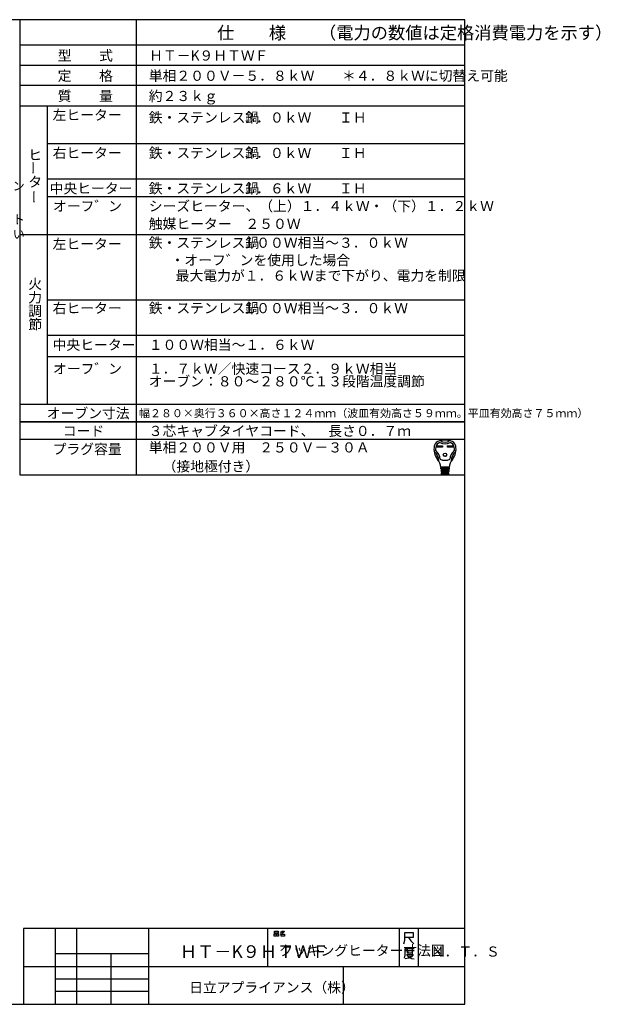
# Model space of a CAD drawing. Extents: x 21 to 621, y 19 to 408.
# Drawn here: x 391 to 621, y 19 to 408 of the extents above; entities that cross this region are included whole.
import ezdxf

# ---------------------------------------------------------------- set-up
doc = ezdxf.new("R2010")
doc.units = 0
doc.layers.get('0').update_dxf_attribs({"linetype": 'CONTINUOUS'})
doc.layers.add('2_ALL_NOTES', color=7, linetype='CONTINUOUS')
doc.styles.add('SLDTEXTSTYLE0', font='MSGOTHIC.TTC', dxfattribs={"width": 0.833333, "bigfont": 'bigfont'})
doc.styles.add('SLDTEXTSTYLE10', font='MSGOTHIC.TTC', dxfattribs={"width": 0.55, "bigfont": 'bigfont'})
doc.styles.add('SLDTEXTSTYLE4', font='MSGOTHIC.TTC', dxfattribs={"width": 0.75, "bigfont": 'bigfont'})
doc.styles.add('SLDTEXTSTYLE5', font='MSGOTHIC.TTC', dxfattribs={"width": 0.416667, "bigfont": 'bigfont'})
doc.styles.add('SLDTEXTSTYLE6', font='MSGOTHIC.TTC', dxfattribs={"width": 0.756944, "bigfont": 'bigfont'})
doc.styles.add('SLDTEXTSTYLE9', font='MSGOTHIC.TTC', dxfattribs={"width": 0.666667, "bigfont": 'bigfont'})

msp = doc.modelspace()

# ---------------------------------------------------------------- linework, layer by layer
at = {"color": 3, "linetype": 'CONTINUOUS'}
for p, q in [((567.286986, 407.97175), (21.286986, 407.97175)), ((391.286986, 407.97175), (391.286986, 228.136247)), ((437.286986, 407.97175), (437.286986, 228.136247)), ((567.286986, 18.97175), (567.286986, 407.97175)), ((567.286986, 397.97175), (391.286986, 397.97175)), ((391.286986, 389.97175), (567.286986, 389.97175)), ((567.286986, 381.97175), (391.286986, 381.97175)), ((391.286986, 373.97175), (567.286986, 373.97175)), ((402.286986, 256.136247), (402.286986, 373.97175)), ((567.286986, 358.97175), (402.286986, 358.97175)), ((567.286986, 344.97175), (402.286986, 344.97175)), ((567.286986, 337.97175), (402.286986, 337.97175)), ((567.286986, 323.003867), (391.286986, 323.003867)), ((567.286986, 297.168364), (402.286986, 297.168364)), ((567.286986, 283.168364), (402.286986, 283.168364)), ((567.286986, 274.773544), (402.286986, 274.773544)), ((391.286986, 256.136247), (567.286986, 256.136247)), ((567.286986, 249.136247), (391.286986, 249.136247)), ((391.286986, 249.136247), (567.286986, 249.136247)), ((567.286986, 242.136247), (391.286986, 242.136247)), ((556.251722, 239.651421), (558.406322, 239.651421)), ((556.251722, 239.133021), (556.251722, 239.651421)), ((558.406322, 239.133021), (556.251722, 239.133021)), ((556.300322, 239.602821), (558.357722, 239.602821)), ((556.300322, 239.181621), (556.300322, 239.602821)), ((556.600022, 239.473221), (556.300322, 239.602821)), ((556.300322, 239.181621), (556.600022, 239.311221)), ((558.357722, 239.181621), (556.300322, 239.181621)), ((558.058022, 239.473221), (556.600022, 239.473221)), ((556.600022, 239.473221), (556.600022, 239.311221)), ((556.600022, 239.311221), (558.058022, 239.311221)), ((558.058022, 239.473221), (558.357722, 239.602821)), ((558.058022, 239.311221), (558.058022, 239.473221)), ((558.058022, 239.311221), (558.357722, 239.181621)), ((558.357722, 239.602821), (558.357722, 239.181621)), ((558.406322, 239.651421), (558.406322, 239.133021)), ((560.366522, 239.133021), (560.366522, 239.651421)), ((560.366522, 239.651421), (562.521122, 239.651421)), ((562.521122, 239.133021), (560.366522, 239.133021)), ((560.415122, 239.181621), (560.415122, 239.602821)), ((560.415122, 239.602821), (562.472522, 239.602821)), ((560.714822, 239.473221), (560.415122, 239.602821)), ((560.714822, 239.311221), (560.415122, 239.181621)), ((562.472522, 239.181621), (560.415122, 239.181621)), ((560.714822, 239.311221), (560.714822, 239.473221)), ((560.714822, 239.473221), (562.172822, 239.473221)), ((562.172822, 239.311221), (560.714822, 239.311221)), ((562.172822, 239.473221), (562.472522, 239.602821)), ((562.172822, 239.473221), (562.172822, 239.311221)), ((562.172822, 239.311221), (562.472522, 239.181621)), ((562.472522, 239.602821), (562.472522, 239.181621)), ((562.521122, 239.651421), (562.521122, 239.133021)), ((561.064742, 231.130221), (557.708102, 231.130221)), ((557.734022, 230.806221), (561.038822, 230.806221)), ((557.759942, 230.482221), (557.734022, 230.806221)), ((561.012902, 230.482221), (557.759942, 230.482221)), ((557.785862, 230.158221), (557.811782, 229.834221)), ((560.986982, 230.158221), (557.785862, 230.158221)), ((557.790255, 231.11905), (557.815281, 230.806221)), ((557.811782, 229.834221), (560.961062, 229.834221)), ((560.935142, 229.510221), (557.837702, 229.510221)), ((557.837702, 229.510221), (557.863622, 229.186221)), ((557.841201, 230.482221), (557.867121, 230.158221)), ((557.893041, 229.834221), (557.918961, 229.510221)), ((558.365822, 230.806221), (558.365822, 231.130221)), ((558.365822, 230.158221), (558.365822, 230.482221)), ((558.365822, 229.510221), (558.365822, 229.834221)), ((560.407022, 230.806221), (560.407022, 231.130221)), ((560.407022, 230.158221), (560.407022, 230.482221)), ((560.407022, 229.510221), (560.407022, 229.834221)), ((560.879804, 229.834221), (560.853884, 229.510221)), ((560.931644, 230.482221), (560.905724, 230.158221)), ((560.909222, 229.186221), (560.935142, 229.510221)), ((560.98259, 231.11905), (560.957564, 230.806221)), ((560.961062, 229.834221), (560.986982, 230.158221)), ((561.038822, 230.806221), (561.012902, 230.482221)), ((391.286986, 228.136247), (567.286986, 228.136247)), ((557.863622, 229.186221), (560.909222, 229.186221)), ((560.883302, 228.862221), (557.889542, 228.862221)), ((557.889542, 228.862221), (557.910533, 228.599843)), ((557.944881, 229.186221), (557.970801, 228.862221)), ((558.067334, 228.376221), (560.620086, 228.376221)), ((558.365822, 228.862221), (558.365822, 229.186221)), ((560.407022, 228.862221), (560.407022, 229.186221)), ((560.802044, 228.862221), (560.827964, 229.186221)), ((560.862312, 228.599843), (560.883302, 228.862221)), ((567.286986, 48.97175), (392.786986, 48.97175)), ((392.786986, 48.97175), (392.786986, 18.97175)), ((405.286986, 48.97175), (405.286986, 18.97175)), ((413.786986, 18.97175), (413.786986, 48.97175)), ((442.286986, 18.97175), (442.286986, 48.97175)), ((489.286986, 48.97175), (489.286986, 33.97175)), ((491.912769, 46.876013), (492.618651, 46.876013)), ((491.912769, 45.94268), (491.912769, 46.876013)), ((492.030416, 47.876013), (493.44218, 47.876013)), ((492.030416, 47.14268), (492.030416, 47.876013)), ((493.44218, 47.14268), (492.030416, 47.14268)), ((492.618651, 46.876013), (492.618651, 45.94268)), ((492.853945, 46.876013), (493.559828, 46.876013)), ((492.853945, 45.94268), (492.853945, 46.876013)), ((493.44218, 47.876013), (493.44218, 47.14268)), ((493.559828, 46.876013), (493.559828, 45.94268)), ((494.853945, 46.876013), (494.206886, 46.74268)), ((494.26571, 47.476013), (494.677475, 47.609346)), ((494.618651, 46.74268), (495.912769, 46.74268)), ((494.618651, 45.94268), (494.618651, 46.74268)), ((494.677475, 47.609346), (494.971592, 47.876013)), ((494.677475, 47.609346), (495.206886, 47.076013)), ((495.206886, 47.076013), (494.853945, 46.876013)), ((494.971592, 47.876013), (495.853945, 47.876013)), ((495.618651, 47.409346), (495.206886, 47.076013)), ((495.853945, 47.876013), (495.618651, 47.409346)), ((495.912769, 46.74268), (495.912769, 45.94268)), ((541.286986, 48.97175), (541.286986, 33.97175)), ((543.537739, 44.299631), (543.537739, 47.299631)), ((543.537739, 47.299631), (546.846563, 47.299631)), ((546.846563, 47.299631), (546.846563, 45.349631)), ((548.786986, 48.97175), (548.786986, 33.97175)), ((492.618651, 45.94268), (491.912769, 45.94268)), ((493.559828, 45.94268), (492.853945, 45.94268)), ((495.912769, 45.94268), (494.618651, 45.94268)), ((543.140681, 42.799631), (543.537739, 44.299631)), ((544.993622, 45.349631), (543.537739, 45.349631)), ((546.846563, 45.349631), (544.993622, 45.349631)), ((544.993622, 45.349631), (545.920092, 43.999631)), ((545.920092, 43.999631), (547.111269, 42.799631)), ((405.286986, 38.97175), (405.286986, 33.97175)), ((442.286986, 38.97175), (405.286986, 38.97175)), ((427.286986, 38.97175), (427.286986, 18.97175)), ((442.286986, 33.97175), (442.286986, 38.97175)), ((543.546067, 40.933304), (543.546067, 38.383304)), ((545.399009, 40.933304), (543.546067, 40.933304)), ((543.810773, 40.183304), (547.25195, 40.183304)), ((544.472538, 40.783304), (544.472538, 39.283304)), ((544.472538, 39.283304), (546.590185, 39.283304)), ((545.399009, 41.383304), (545.399009, 40.933304)), ((547.25195, 40.933304), (545.399009, 40.933304)), ((546.590185, 39.283304), (546.590185, 40.783304)), ((543.546067, 38.383304), (543.281361, 37.183304)), ((545.134303, 37.183304), (543.67842, 36.883304)), ((544.207832, 38.683304), (546.854891, 38.683304)), ((544.340185, 38.533304), (545.00195, 37.633304)), ((545.00195, 37.633304), (546.193126, 37.033304)), ((546.193126, 37.783304), (545.134303, 37.183304)), ((546.854891, 38.683304), (546.193126, 37.783304)), ((546.193126, 37.033304), (547.25195, 36.883304)), ((392.786986, 33.97175), (567.286986, 33.97175)), ((405.286986, 33.97175), (442.286986, 33.97175)), ((519.286986, 18.97175), (519.286986, 33.97175)), ((405.286986, 28.97175), (442.286986, 28.97175)), ((442.286986, 23.97175), (405.286986, 23.97175)), ((21.286986, 18.97175), (567.286986, 18.97175))]:
    msp.add_line(p, q, dxfattribs=at)
for radius in [0.6885, 0.6399]:
    msp.add_circle((559.386422, 236.071221), radius, dxfattribs=at)
for centre, radius, start, end in [((557.695455, 239.07681), 2.592, 100.36783217, 167.30880931), ((559.386422, 229.834221), 11.988, 79.632178, 100.367822), ((559.386422, 244.495221), 3.402, 236.11009, 303.88991), ((561.07739, 239.07681), 2.592, 12.6912, 79.63218957), ((561.330422, 238.258221), 6.318, 167.3088, 219.32975209), ((555.217656, 237.529919), 0.162001, 186.794449, 230.35544939), ((551.910143, 233.53815), 5.022, 0.69863003, 50.355422), ((561.330422, 238.258221), 5.67, 173.001783, 184.58907022), ((555.75934, 237.811052), 0.081, 184.589076, 227.98624), ((558.11456, 238.652978), 2.43, 107.37509714, 173.00179189), ((551.910143, 233.53815), 5.670001, 8.11111982, 47.98623816), ((559.386422, 244.495221), 4.05, 240.447848, 299.55215724), ((566.862701, 233.53815), 5.67, 132.01375431, 171.88888018), ((560.658284, 238.652978), 2.43, 6.998217, 72.624902), ((566.862701, 233.53815), 5.022, 129.644578, 179.30136983), ((557.442422, 238.258221), 6.318001, 320.67024791, 12.69120183), ((563.013505, 237.811052), 0.081, 312.013761, 355.41046271), ((557.442422, 238.258221), 5.67, 355.410924, 6.99822081), ((563.555189, 237.529919), 0.162, 309.64427827, 353.205551), ((552.05757, 230.660435), 5.67, 4.573921, 39.329754), ((557.093758, 233.601359), 0.162, 180.698632, 210.283153), ((559.386422, 237.934221), 4.05, 242.612892, 297.387108), ((566.715274, 230.660435), 5.67, 140.670246, 175.426079), ((561.679087, 233.601359), 0.162, 329.716847, 359.301368), ((558.908869, 230.968221), 0.162, 270, 90), ((558.943583, 230.320221), 0.162, 270, 90), ((558.978297, 229.672221), 0.162, 270, 90), ((559.794547, 229.672221), 0.162, 90, 270), ((559.829262, 230.320221), 0.162, 90, 270), ((559.863976, 230.968221), 0.162, 90, 270), ((558.152759, 228.619221), 0.243, 184.573921, 270), ((559.013011, 229.024221), 0.162, 270, 90), ((559.759833, 229.024221), 0.162, 90, 270), ((560.620086, 228.619221), 0.243, 270, 355.426079)]:
    msp.add_arc(centre, radius, start, end, dxfattribs=at)

# ---------------------------------------------------------------- texts
at = {"layer": '2_ALL_NOTES', "color": 2, "linetype": 'CONTINUOUS', "attachment_point": 1}
for s, insert, char_height, style in [('仕\u3000\u3000様', (469.286987, 405.289984), 5, 'SLDTEXTSTYLE0'), ('（電力の数値は定格消費電力を示す）', (509.561987, 405.289984), 5, 'SLDTEXTSTYLE10'), ('型\u3000\u3000式', (406.286987, 395.826347), 4, 'SLDTEXTSTYLE0'), ('ＨＴ－K９ＨＴＷＦ', (442.423098, 395.826347), 4, 'SLDTEXTSTYLE6'), ('定\u3000\u3000格', (406.286987, 387.826347), 4, 'SLDTEXTSTYLE0'), ('単相２００Ｖ－５．８ｋＷ\u3000\u3000＊４．８ｋＷに切替え可能', (442.286987, 387.826347), 4, 'SLDTEXTSTYLE0'), ('質\u3000\u3000量', (406.286987, 379.826347), 4, 'SLDTEXTSTYLE0'), ('約２３ｋｇ', (442.286987, 379.826347), 4, 'SLDTEXTSTYLE0'), ('左ヒーター', (404.286987, 372.326347), 4, 'SLDTEXTSTYLE4'), ('鉄・ステンレス鍋', (442.286987, 371.326347), 4, 'SLDTEXTSTYLE0'), ('３．０ｋＷ\u3000\u3000ＩＨ', (479.286987, 371.326347), 4, 'SLDTEXTSTYLE0'), ('右ヒーター', (404.286987, 357.326347), 4, 'SLDTEXTSTYLE4'), ('鉄・ステンレス鍋', (442.286987, 357.326347), 4, 'SLDTEXTSTYLE0'), ('ヒ', (394.662598, 356.562187), 4, 'SLDTEXTSTYLE0'), ('３．０ｋＷ\u3000\u3000ＩＨ\u3000', (479.286987, 357.326347), 4, 'SLDTEXTSTYLE0'), ('タ', (394.662598, 345.895439), 4, 'SLDTEXTSTYLE0'), ('システムキッチン', (355.053314, 344.018967), 3.5, 'SLDTEXTSTYLE9'), ('中央ヒーター', (403.104858, 343.326347), 4, 'SLDTEXTSTYLE0'), ('鉄・ステンレス鍋', (442.286987, 343.326347), 4, 'SLDTEXTSTYLE0'), ('１．６ｋＷ\u3000\u3000ＩＨ\u3000', (479.286987, 343.326347), 4, 'SLDTEXTSTYLE0'), ('オーフ゛ン', (404.423098, 336.326347), 4, 'SLDTEXTSTYLE6'), ('シーズヒーター、（上）１．４ｋＷ・（下）１．２ｋＷ', (442.286987, 336.326347), 4, 'SLDTEXTSTYLE0'), ('位置にコンセント', (355.092957, 330.82927), 3.5, 'SLDTEXTSTYLE9'), ('触媒ヒーター\u3000２５０Ｗ', (442.286987, 329.326347), 4, 'SLDTEXTSTYLE0'), ('を設けてください', (355.092957, 324.995896), 3.5, 'SLDTEXTSTYLE9'), ('左ヒーター', (404.286987, 321.358451), 4, 'SLDTEXTSTYLE0'), ('鉄・ステンレス鍋', (442.286987, 321.858451), 4, 'SLDTEXTSTYLE0'), ('１００Ｗ相当～３．０ｋＷ\u3000', (479.286987, 321.858451), 4, 'SLDTEXTSTYLE0'), ('\u3000・オーフ゛ンを使用した場合', (445.465973, 314.979179), 4, 'SLDTEXTSTYLE0'), ('\u3000最大電力が１．６ｋＷまで下がり、電力を制限', (447.47525, 308.851493), 4, 'SLDTEXTSTYLE0'), ('火', (394.662598, 305.600273), 4, 'SLDTEXTSTYLE0'), ('力', (394.662598, 300.266899), 4, 'SLDTEXTSTYLE0'), ('右ヒーター', (404.286987, 296.02288), 4, 'SLDTEXTSTYLE0'), ('鉄・ステンレス鍋', (442.286987, 296.02288), 4, 'SLDTEXTSTYLE0'), ('１００Ｗ相当～３．０ｋＷ\u3000', (479.286987, 296.02288), 4, 'SLDTEXTSTYLE0'), ('調', (394.662598, 294.933647), 4, 'SLDTEXTSTYLE0'), ('節', (394.662598, 289.600273), 4, 'SLDTEXTSTYLE0'), ('中央ヒーター', (404.286987, 281.52288), 4, 'SLDTEXTSTYLE0'), ('１００Ｗ相当～１．６ｋＷ', (442.286987, 281.52288), 4, 'SLDTEXTSTYLE0'), ('オーフ゛ン', (404.423098, 272.081962), 4, 'SLDTEXTSTYLE6'), ('１．７ｋＷ／快速コース２．９ｋＷ相当', (442.286987, 272.081962), 4, 'SLDTEXTSTYLE0'), ('オーブン：８０～２８０℃１３段階温度調節', (442.286987, 267.093894), 4, 'SLDTEXTSTYLE0'), ('オーブン寸法', (401.965546, 254.490775), 4, 'SLDTEXTSTYLE0'), ('幅２８０×奥行３６０×高さ１２４ｍｍ（波皿有効高さ５９ｍｍ。平皿有効高さ７５ｍｍ）', (438.438019, 254.097442), 3.175, 'SLDTEXTSTYLE0'), ('コード', (408.286987, 247.490775), 4, 'SLDTEXTSTYLE0'), ('３芯キャブタイヤコード、\u3000長さ０．７ｍ', (442.286987, 247.490775), 4, 'SLDTEXTSTYLE0'), ('単相２００Ｖ用\u3000２５０Ｖ－３０Ａ', (442.286987, 240.990775), 4, 'SLDTEXTSTYLE0'), ('プラグ容量', (404.286987, 240.324149), 4, 'SLDTEXTSTYLE0'), ('\u3000（接地極付き）', (442.286987, 233.490775), 4, 'SLDTEXTSTYLE0'), ('クッキングヒーター寸法図', (493.786713, 42.220024), 4, 'SLDTEXTSTYLE4'), ('ＨＴ－K９ＨＴＷＦ', (454.536987, 42.289923), 5, 'SLDTEXTSTYLE5'), ('Ｎ．Ｔ．Ｓ', (553.75383, 41.808586), 4, 'SLDTEXTSTYLE5'), ('日立アプライアンス（株）', (458.245392, 27.628776), 4, 'SLDTEXTSTYLE4')]:
    msp.add_mtext(s, dxfattribs=dict(at, insert=insert, char_height=char_height, style=style))
at = {"layer": '2_ALL_NOTES', "color": 2, "linetype": 'CONTINUOUS', "char_height": 4, "attachment_point": 1, "rotation": 90.000003, "style": 'SLDTEXTSTYLE0'}
for insert in [(394.670113, 346.730225), (394.967782, 335.27002)]:
    msp.add_mtext('ー', dxfattribs=dict(at, insert=insert))

doc.saveas('drawing.dxf')
